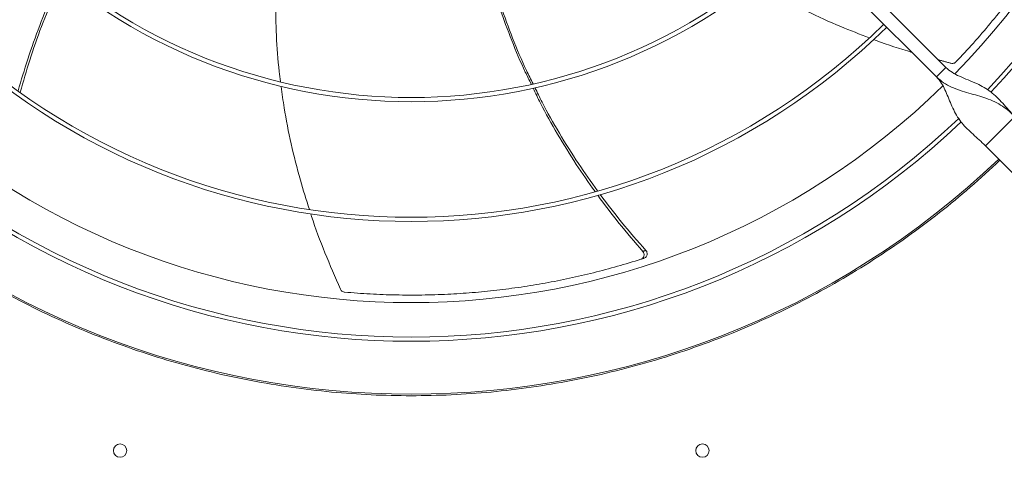
# Model space of a CAD drawing. Units: millimetres. Extents: x 301 to 17101, y 39 to 11919.
# Drawn here: x 6471 to 7062, y 9261 to 9524 of the extents above; entities that cross this region are included whole.
import ezdxf

# ---------------------------------------------------------------- set-up
doc = ezdxf.new("R2010")
doc.units = ezdxf.units.MM

msp = doc.modelspace()

# ---------------------------------------------------------------- linework, layer by layer
at = {"color": 7, "linetype": 'Continuous', "lineweight": 15}
for p, q in [((6821.117, 9701.87), (7027.264, 9495.722)), ((7021.607, 9490.065), (6815.46, 9696.213)), ((7027.264, 9495.722), (7021.607, 9490.065)), ((7068.63, 9466.377), (7050.952, 9448.7)), ((7050.952, 9448.7), (7103.278, 9396.374))]:
    msp.add_line(p, q, dxfattribs=at)
for centre in [(6530.884, 9265.445), (6880.884, 9265.445)]:
    msp.add_circle(centre, 4, dxfattribs=at)
for radius, start, end in [(477.75, 316.465709, 43.531896), (457, 315.639593, 44.362452), (480.25, 316.512805, 360), (336.25, 225.681602, 314.318398), (333.75, 225.686707, 314.313293), (405.75, 225.564847, 314.435153), (408.25, 225.561388, 314.438612), (457, 225.638004, 314.363965), (480.25, 226.512477, 313.491324), (477.75, 226.46546, 313.531716), (512.036, 226.398863, 313.601137)]:
    msp.add_arc((6705.884, 9811.445), radius, start, end, dxfattribs=at)
for points, knots in [([(7033.272, 9499.078), (7036.795, 9502.845), (7043.843, 9510.379), (7053.953, 9522.172), (7063.696, 9534.301), (7072.862, 9546.569), (7081.452, 9558.903), (7089.489, 9571.286), (7097.109, 9583.911), (7104.334, 9596.814), (7111.143, 9609.96), (7117.526, 9623.361), (7123.49, 9636.934), (7127.086, 9646.135), (7128.884, 9650.735)], [0, 0, 0, 0, 0.08531018, 0.17062128, 0.25631215, 0.34200226, 0.42337501, 0.50474789, 0.58646583, 0.66818417, 0.75096354, 0.83374339, 0.9168715, 1, 1, 1, 1]), ([(6625.374, 9559.86), (6625.294, 9559.03), (6624.537, 9551.167), (6624.233, 9536.173), (6624.663, 9514.796), (6625.766, 9498.449), (6627.076, 9489.255), (6627.363, 9487.239)], [0, 0, 0, 0, 0.0343799, 0.3256348, 0.6172186, 0.9160639, 1, 1, 1, 1]), ([(6777.962, 9485.741), (6776.771, 9488.144), (6772.518, 9496.719), (6766.159, 9511.917), (6759.04, 9531.319), (6754.646, 9544.545), (6752.885, 9551.352), (6752.852, 9551.48)], [0, 0, 0, 0, 0.1141635, 0.4074927, 0.70063, 0.9943442, 1, 1, 1, 1]), ([(6753.923, 9551.644), (6755.786, 9545.352), (6759.609, 9532.439), (6766.777, 9513.212), (6773.267, 9497.58), (6777.743, 9488.626), (6779.067, 9485.977)], [0, 0, 0, 0, 0.279504, 0.5735955, 0.8738556, 1, 1, 1, 1]), ([(6469.622, 9481.691), (6471.48, 9488.068), (6475.337, 9501.302), (6482.459, 9520.92), (6489.045, 9537.222), (6493.585, 9546.612), (6495.042, 9549.626)], [0, 0, 0, 0, 0.2742798, 0.569249, 0.8617077, 1, 1, 1, 1]), ([(6495.936, 9548.939), (6494.532, 9546.02), (6490.046, 9536.69), (6483.562, 9520.394), (6476.511, 9500.616), (6472.73, 9487.261), (6470.904, 9480.811)], [0, 0, 0, 0, 0.1336859, 0.4272829, 0.7233651, 1, 1, 1, 1]), ([(6912.824, 9546.473), (6916.524, 9544.223), (6926.535, 9538.136), (6943.652, 9529.402), (6962.727, 9520.607), (6975.455, 9515.783), (6981.182, 9513.613)], [0, 0, 0, 0, 0.1709799, 0.4625992, 0.7582251, 1, 1, 1, 1]), ([(6983.926, 9512.54), (6984.396, 9512.355), (6991.899, 9509.408), (6999.614, 9507.044), (7006.845, 9504.828)], [0, 0, 0, 0, 0.0625871, 1, 1, 1, 1]), ([(7030.28, 9498.26), (7030.625, 9498.206), (7031.313, 9498.098), (7032.33, 9498.363), (7032.958, 9498.761), (7033.232, 9499.037), (7033.272, 9499.078)], [0, 0, 0, 0, 0.316055, 0.6321742, 0.9462312, 1, 1, 1, 1]), ([(7068.63, 9466.377), (7067.361, 9467.694), (7064.829, 9470.321), (7061.355, 9474.283), (7057.897, 9477.937), (7054.244, 9481.147), (7050.253, 9483.833), (7045.706, 9486.168), (7040.71, 9488.222), (7035.604, 9490.322), (7030.947, 9492.587), (7028.446, 9494.716), (7027.264, 9495.722)], [0, 0, 0, 0, 0.1002839, 0.2000207, 0.3004794, 0.4017692, 0.5029783, 0.6025981, 0.715423, 0.8203401, 0.9151099, 1, 1, 1, 1]), ([(7021.607, 9490.065), (7022.982, 9488.854), (7025.725, 9486.438), (7030.592, 9483.87), (7035.714, 9481.88), (7041.009, 9480.311), (7046.254, 9478.879), (7051.516, 9477.259), (7056.534, 9475.227), (7061.124, 9472.612), (7065.119, 9469.685), (7067.503, 9467.439), (7068.63, 9466.377)], [0, 0, 0, 0, 0.1002812, 0.2000189, 0.3004781, 0.401767, 0.5029787, 0.6025972, 0.7154217, 0.8203426, 0.9151098, 1, 1, 1, 1]), ([(7021.607, 9490.065), (7022.467, 9489.082), (7024.27, 9487.02), (7026.299, 9483.233), (7028.143, 9479.037), (7029.92, 9474.577), (7031.877, 9470.128), (7034.166, 9465.982), (7036.882, 9462.23), (7040.001, 9458.833), (7043.494, 9455.581), (7047.238, 9452.289), (7049.712, 9449.898), (7050.952, 9448.7)], [0, 0, 0, 0, 0.0715058, 0.14985588, 0.23579501, 0.32830697, 0.42565119, 0.52588563, 0.62144016, 0.71683546, 0.81140141, 0.90541667, 1, 1, 1, 1]), ([(6627.749, 9484.416), (6628.296, 9480.13), (6629.777, 9468.518), (6633.62, 9449.7), (6638.643, 9429.275), (6642.817, 9416.289), (6644.7, 9410.432)], [0, 0, 0, 0, 0.1704544, 0.4618615, 0.7572732, 1, 1, 1, 1]), ([(6816.342, 9421.199), (6812.531, 9426.605), (6804.605, 9437.849), (6793.723, 9455.625), (6785.092, 9470.924), (6780.588, 9480.312), (6779.147, 9483.315)], [0, 0, 0, 0, 0.2736313, 0.5691468, 0.8621502, 1, 1, 1, 1]), ([(6780.239, 9483.592), (6781.64, 9480.688), (6786.131, 9471.376), (6794.822, 9456.159), (6805.878, 9438.331), (6813.951, 9427.064), (6817.845, 9421.63)], [0, 0, 0, 0, 0.1332651, 0.427272, 0.7237673, 1, 1, 1, 1]), ([(6705.884, 9298.451), (6697.88, 9298.559), (6681.871, 9298.775), (6657.802, 9300.532), (6633.729, 9303.352), (6609.637, 9307.364), (6585.689, 9312.528), (6561.907, 9318.865), (6538.421, 9326.344), (6515.286, 9334.96), (6492.591, 9344.676), (6470.425, 9355.458), (6448.834, 9367.271), (6427.932, 9380.048), (6407.719, 9393.758), (6388.342, 9408.318), (6369.701, 9423.646), (6357.96, 9434.53), (6352.089, 9439.972)], [0, 0, 0, 0, 0.0615085, 0.1230164, 0.1853662, 0.2477174, 0.3106418, 0.3735675, 0.4367831, 0.4999999, 0.5632155, 0.6264324, 0.6893568, 0.7522824, 0.8146324, 0.8769835, 0.9384907, 1, 1, 1, 1]), ([(7059.68, 9439.972), (7053.809, 9434.53), (7042.068, 9423.646), (7023.426, 9408.319), (7004.05, 9393.758), (6983.837, 9380.048), (6962.935, 9367.271), (6941.344, 9355.458), (6919.178, 9344.676), (6896.483, 9334.96), (6873.348, 9326.344), (6849.861, 9318.865), (6826.08, 9312.528), (6802.132, 9307.364), (6778.04, 9303.352), (6753.967, 9300.532), (6729.897, 9298.775), (6713.889, 9298.559), (6705.884, 9298.451)], [0, 0, 0, 0, 0.06150855, 0.12301652, 0.18536633, 0.24771759, 0.31064188, 0.37356758, 0.43678318, 0.50000006, 0.56321563, 0.62643253, 0.68935686, 0.75228258, 0.81463241, 0.87698364, 0.93849083, 1, 1, 1, 1]), ([(6845.017, 9385.178), (6840.171, 9390.812), (6830.761, 9401.75), (6822.142, 9413.32), (6817.962, 9418.931)], [0, 0, 0, 0, 0.5150653, 1, 1, 1, 1]), ([(6819.521, 9419.334), (6823.733, 9413.779), (6832.453, 9402.275), (6841.975, 9391.424), (6846.898, 9385.814)], [0, 0, 0, 0, 0.4829423, 1, 1, 1, 1]), ([(6645.5, 9407.849), (6645.664, 9407.317), (6648.112, 9399.375), (6653.918, 9384.197), (6660.14, 9369.819), (6663.283, 9362.554)], [0, 0, 0, 0, 0.0343205, 0.5121241, 1, 1, 1, 1]), ([(6845.888, 9381.149), (6846.177, 9381.277), (6846.755, 9381.533), (6847.375, 9382.264), (6847.72, 9383.158), (6847.739, 9384.145), (6847.46, 9385.079), (6847.076, 9385.582), (6846.898, 9385.814)], [0, 0, 0, 0, 0.1691829, 0.3383685, 0.5076759, 0.6785101, 0.8515716, 1, 1, 1, 1]), ([(6665.788, 9360.726), (6670.93, 9360.319), (6681.214, 9359.507), (6696.739, 9358.955), (6712.296, 9358.9), (6727.602, 9359.382), (6742.601, 9360.357), (6757.294, 9361.795), (6771.915, 9363.708), (6786.508, 9366.104), (6801.031, 9368.977), (6815.488, 9372.342), (6829.819, 9376.142), (6839.254, 9379.067), (6843.972, 9380.53)], [0, 0, 0, 0, 0.0853103, 0.1706211, 0.2563118, 0.3420023, 0.4233751, 0.5047475, 0.5864659, 0.6681841, 0.7509635, 0.8337432, 0.9168714, 1, 1, 1, 1]), ([(6843.972, 9380.53), (6844.262, 9380.657), (6844.841, 9380.91), (6845.464, 9381.639), (6845.814, 9382.532), (6845.838, 9383.519), (6845.565, 9384.448), (6845.189, 9384.949), (6845.017, 9385.178)], [0, 0, 0, 0, 0.1696888, 0.3393686, 0.5091979, 0.6805672, 0.8541788, 1, 1, 1, 1]), ([(6663.283, 9362.554), (6663.456, 9362.251), (6663.801, 9361.646), (6664.642, 9361.016), (6665.345, 9360.773), (6665.731, 9360.732), (6665.788, 9360.726)], [0, 0, 0, 0, 0.3160603, 0.6321643, 0.9462242, 1, 1, 1, 1])]:
    msp.add_open_spline(points, degree=3, knots=knots, dxfattribs=at)
for points in [[(7022.578, 9500.408), (7030.28, 9498.26)], [(6846.898, 9385.814), (6845.017, 9385.178)], [(6845.888, 9381.149), (6843.972, 9380.53)]]:
    msp.add_open_spline(points, degree=1, dxfattribs=at)

doc.saveas('drawing.dxf')
